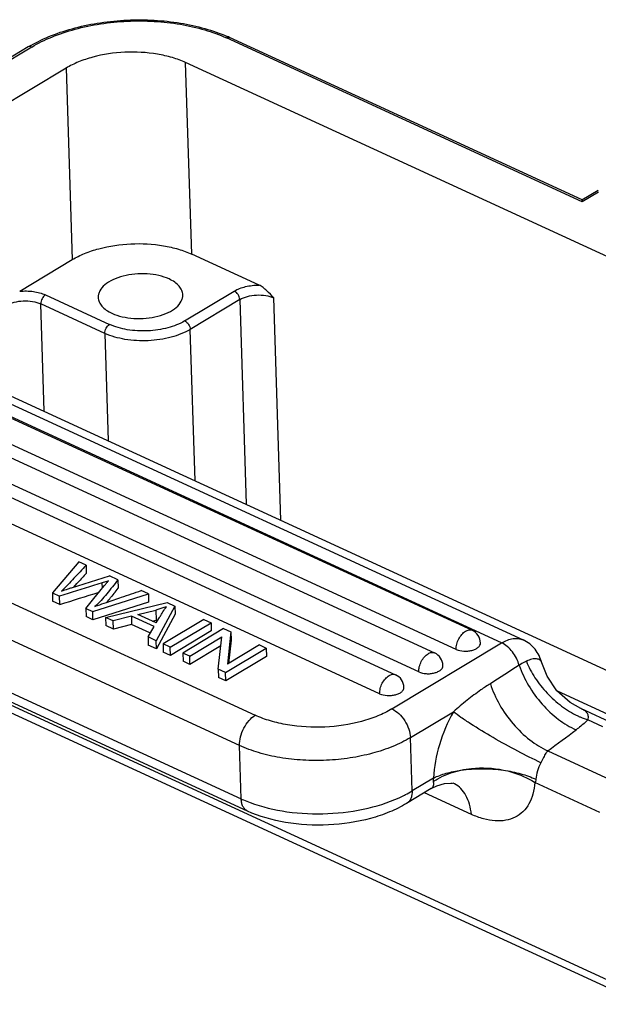
# Model space of a CAD drawing. Units: millimetres. Extents: x 1544 to 1989, y 588 to 903.
# Drawn here: x 1603 to 1623, y 631 to 663 of the extents above; entities that cross this region are included whole.
import ezdxf

# ---------------------------------------------------------------- set-up
doc = ezdxf.new("R2010")
doc.units = ezdxf.units.MM
doc.header["$LTSCALE"] = 65.395
doc.layers.get('0').update_dxf_attribs({"linetype": 'CONTINUOUS', "lineweight": 30})

msp = doc.modelspace()

# ---------------------------------------------------------------- linework, layer by layer
at = {"color": 7, "linetype": 'Continuous'}
for p, q in [((1622.002, 657.217), (1610.231, 662.641)), ((1621.995, 657.283), (1610.338, 662.655)), ((1603.675, 662.344), (1594.233, 656.66)), ((1603.793, 662.342), (1594.35, 656.658)), ((1604.93, 661.643), (1595.817, 656.157)), ((1604.93, 661.643), (1605.132, 655.304)), ((1609.086, 655.487), (1608.884, 661.826)), ((1635.135, 649.729), (1608.884, 661.826)), ((1621.993, 657.284), (1622.532, 657.608)), ((1622.542, 657.541), (1622.002, 657.217)), ((1619.336, 642.621), (1591.637, 655.386)), ((1592.349, 655.481), (1620.048, 642.716)), ((1611.313, 654.461), (1609.086, 655.487)), ((1591.957, 655.203), (1618.357, 643.037)), ((1603.395, 654.258), (1605.132, 655.304)), ((1590.717, 654.456), (1617.117, 642.29)), ((1617.833, 642.406), (1591.433, 654.572)), ((1595.997, 654.068), (1626.119, 640.187)), ((1604.245, 654.139), (1606.366, 653.162)), ((1608.851, 653.277), (1610.49, 654.264)), ((1616.593, 641.659), (1590.193, 653.826)), ((1604.203, 650.287), (1604.09, 653.842)), ((1606.21, 652.865), (1604.09, 653.842)), ((1610.673, 653.982), (1609.034, 652.996)), ((1610.673, 653.982), (1610.889, 647.206)), ((1612.037, 646.677), (1611.803, 654.035)), ((1589.528, 653.686), (1615.826, 641.567)), ((1615.301, 640.937), (1589.004, 653.056)), ((1606.21, 652.865), (1606.323, 649.31)), ((1609.194, 647.987), (1609.034, 652.996)), ((1588.212, 650.813), (1611.187, 640.225)), ((1610.668, 639.222), (1587.694, 649.81)), ((1585.872, 648.503), (1623.848, 631.002)), ((1586.073, 648.159), (1624.049, 630.658)), ((1587.748, 648.045), (1610.723, 637.458)), ((1610.927, 637.056), (1587.953, 647.643)), ((1605.348, 645.304), (1604.475, 644.274)), ((1605.59, 645.192), (1605.348, 645.304)), ((1605.59, 645.192), (1605.599, 644.921)), ((1605.109, 644.447), (1606.36, 644.838)), ((1605.181, 644.469), (1605.29, 644.587)), ((1605.29, 644.587), (1605.325, 644.625)), ((1606.129, 644.429), (1606.123, 644.605)), ((1606.646, 644.706), (1606.36, 644.838)), ((1606.646, 644.706), (1606.654, 644.434)), ((1604.475, 644.274), (1604.483, 644.002)), ((1604.475, 644.274), (1604.716, 644.162)), ((1605.85, 644.09), (1606.05, 644.334)), ((1606.05, 644.334), (1606.092, 644.385)), ((1606.092, 644.385), (1606.2, 644.516)), ((1606.2, 644.516), (1606.23, 644.553)), ((1606.549, 644.304), (1606.654, 644.434)), ((1607.65, 644.243), (1607.412, 644.353)), ((1604.725, 643.891), (1604.483, 644.002)), ((1604.994, 644.25), (1604.716, 644.162)), ((1604.725, 643.891), (1604.716, 644.162)), ((1605.582, 643.763), (1605.85, 644.09)), ((1605.811, 643.658), (1607.65, 644.243)), ((1607.658, 643.972), (1605.819, 643.387)), ((1606.233, 643.463), (1608.269, 643.958)), ((1607.65, 644.243), (1607.658, 643.972)), ((1608.269, 643.958), (1608.524, 643.84)), ((1605.582, 643.763), (1605.591, 643.492)), ((1605.582, 643.763), (1605.811, 643.658)), ((1605.819, 643.387), (1605.811, 643.658)), ((1607.303, 643.558), (1607.895, 643.706)), ((1607.895, 643.706), (1607.906, 643.367)), ((1608.524, 643.84), (1607.909, 642.691)), ((1608.524, 643.84), (1608.533, 643.569)), ((1605.819, 643.387), (1605.591, 643.492)), ((1606.233, 643.463), (1606.241, 643.192)), ((1606.484, 643.347), (1606.233, 643.463)), ((1607.09, 643.503), (1606.484, 643.347)), ((1606.493, 643.076), (1606.484, 643.347)), ((1607.09, 643.503), (1607.098, 643.231)), ((1607.838, 643.158), (1607.09, 643.503)), ((1607.91, 643.279), (1607.303, 643.558)), ((1607.793, 643.339), (1607.906, 643.367)), ((1607.91, 643.279), (1608.001, 643.43)), ((1608.533, 643.569), (1607.917, 642.42)), ((1609.486, 643.397), (1608.138, 642.585)), ((1608.375, 642.476), (1609.723, 643.288)), ((1609.486, 643.397), (1609.723, 643.288)), ((1609.723, 643.288), (1609.732, 643.016)), ((1606.493, 643.076), (1606.241, 643.192)), ((1607.098, 643.231), (1606.493, 643.076)), ((1607.702, 642.953), (1607.098, 643.231)), ((1607.639, 642.816), (1607.838, 643.158)), ((1609.732, 643.016), (1608.384, 642.205)), ((1610.138, 643.096), (1608.79, 642.285)), ((1610.138, 643.096), (1610.381, 642.984)), ((1610.381, 642.984), (1610.263, 641.914)), ((1610.381, 642.984), (1610.39, 642.713)), ((1607.639, 642.816), (1607.647, 642.544)), ((1607.909, 642.691), (1607.639, 642.816)), ((1607.917, 642.42), (1607.909, 642.691)), ((1609.017, 642.18), (1610.077, 642.818)), ((1609.958, 641.747), (1610.077, 642.818)), ((1610.39, 642.713), (1610.305, 641.939)), ((1607.917, 642.42), (1607.647, 642.544)), ((1608.138, 642.585), (1608.146, 642.314)), ((1608.375, 642.476), (1608.138, 642.585)), ((1608.384, 642.205), (1608.146, 642.314)), ((1608.384, 642.205), (1608.375, 642.476)), ((1610.044, 642.522), (1609.026, 641.909)), ((1610.201, 641.635), (1611.549, 642.446)), ((1611.322, 642.551), (1610.263, 641.914)), ((1611.322, 642.551), (1611.549, 642.446)), ((1611.549, 642.446), (1611.557, 642.175)), ((1615.706, 640.435), (1619.336, 642.621)), ((1608.79, 642.285), (1608.799, 642.013)), ((1609.017, 642.18), (1608.79, 642.285)), ((1609.026, 641.909), (1608.799, 642.013)), ((1609.026, 641.909), (1609.017, 642.18)), ((1611.557, 642.175), (1610.209, 641.363)), ((1609.958, 641.747), (1609.966, 641.475)), ((1610.201, 641.635), (1609.958, 641.747)), ((1620.665, 641.964), (1620.665, 641.964)), ((1610.209, 641.363), (1609.966, 641.475)), ((1610.209, 641.363), (1610.201, 641.635)), ((1621.17, 641.032), (1624.469, 639.512)), ((1623.091, 639.922), (1621.952, 640.447)), ((1616.317, 639.484), (1617.738, 640.339)), ((1622.688, 639.844), (1622.191, 640.073)), ((1616.372, 637.72), (1616.317, 639.484)), ((1610.723, 637.458), (1610.668, 639.222)), ((1620.866, 639.047), (1623.055, 638.038)), ((1617.083, 638.148), (1616.372, 637.72)), ((1617.009, 637.797), (1616.194, 637.306)), ((1617.009, 637.797), (1617.19, 637.888)), ((1622.588, 637.008), (1620.435, 638)), ((1618.335, 636.945), (1616.782, 637.66))]:
    msp.add_line(p, q, dxfattribs=at)
for points in [[(1621.955, 640.446), (1621.601, 640.648), (1621.166, 641.035), (1620.838, 641.52), (1620.665, 641.965)], [(1617.19, 637.888), (1617.451, 637.964), (1617.65, 637.978), (1617.708, 637.974)]]:
    msp.add_lwpolyline(points, dxfattribs=at)
for centre, radius, start, end in [((1608.275, 658.178), 4.93, 65.2585, 66.3159), ((1606, 658.482), 4.508, 119.7806, 121.0458), ((1700.827, 556.615), 129.871, 137.16004, 137.33775), ((1685.739, 389.844), 266.912, 107.35455, 107.60875), ((1639.68, 617.57), 42.572, 141.0999, 141.4135), ((1572.7, 743.413), 104.964, 288.64934, 288.93722), ((1607.015, 646.89), 3.634, 284.1815, 285.3012), ((1618.157, 642.601), 0.48, 1.7689, 65.2642), ((1616.916, 641.854), 0.48, 1.7689, 65.2642), ((1615.625, 641.131), 0.48, 1.7689, 65.2642), ((1413.325, 917.794), 347.524, 306.66962, 306.8613), ((1618.224, 636.364), 2.022, 122.9332, 124.6263), ((1617.396, 637.243), 0.808, 61.9, 65.2339), ((1619.112, 635.964), 2.428, 56.9927, 57.3409)]:
    msp.add_arc(centre, radius, start, end, dxfattribs=at)
for points, knots in [([(1603.761, 662.395), (1603.981, 662.52), (1604.458, 662.745), (1605.235, 662.994), (1606.075, 663.163), (1606.953, 663.247), (1607.837, 663.244), (1608.699, 663.152), (1609.509, 662.975), (1610.018, 662.797), (1610.255, 662.693)], [0, 0, 0, 0, 0.113314, 0.235459, 0.364171, 0.496586, 0.62948, 0.759588, 0.883925, 1, 1, 1, 1]), ([(1603.793, 662.342), (1604.005, 662.47), (1604.472, 662.698), (1605.237, 662.952), (1606.074, 663.125), (1606.952, 663.211), (1607.837, 663.207), (1608.698, 663.112), (1609.5, 662.931), (1610, 662.748), (1610.231, 662.641)], [0, 0, 0, 0, 0.111479, 0.233243, 0.36252, 0.496007, 0.630044, 0.760933, 0.885249, 1, 1, 1, 1]), ([(1610.232, 662.641), (1610.249, 662.651), (1610.284, 662.667), (1610.323, 662.663), (1610.338, 662.655)], [0, 0, 0, 0, 0.543108, 1, 1, 1, 1]), ([(1603.793, 662.342), (1603.773, 662.351), (1603.733, 662.363), (1603.691, 662.354), (1603.675, 662.344)], [0, 0, 0, 0, 0.539478, 1, 1, 1, 1]), ([(1608.884, 661.826), (1608.742, 661.892), (1608.435, 662.004), (1607.764, 662.156), (1606.871, 662.203), (1605.989, 662.075), (1605.347, 661.862), (1605.06, 661.721), (1604.93, 661.643)], [0, 0, 0, 0, 0.114814, 0.239257, 0.504001, 0.766571, 0.888459, 1, 1, 1, 1]), ([(1622.002, 657.217), (1622.002, 657.226), (1622, 657.242), (1621.998, 657.261), (1621.997, 657.272), (1621.996, 657.278), (1621.995, 657.282), (1621.994, 657.284), (1621.994, 657.284)], [0, 0, 0, 0, 0.404038, 0.71397, 0.830061, 0.917934, 0.975148, 1, 1, 1, 1]), ([(1605.132, 655.304), (1605.262, 655.382), (1605.549, 655.522), (1606.191, 655.735), (1607.073, 655.864), (1607.966, 655.816), (1608.637, 655.665), (1608.944, 655.552), (1609.086, 655.487)], [0, 0, 0, 0, 0.111541, 0.233429, 0.495999, 0.760742, 0.885186, 1, 1, 1, 1]), ([(1608.335, 654.664), (1608.227, 654.714), (1607.989, 654.791), (1607.607, 654.843), (1607.208, 654.837), (1606.824, 654.772), (1606.484, 654.653), (1606.215, 654.491), (1606.058, 654.315), (1605.999, 654.164), (1605.991, 654.09), (1605.992, 654.053)], [0, 0, 0, 0, 0.130998, 0.275548, 0.425451, 0.571752, 0.70602, 0.822014, 0.917866, 0.959968, 1, 1, 1, 1]), ([(1608.79, 654.139), (1608.789, 654.19), (1608.764, 654.297), (1608.668, 654.441), (1608.521, 654.567), (1608.401, 654.634), (1608.335, 654.664)], [0, 0, 0, 0, 0.209192, 0.438421, 0.700909, 1, 1, 1, 1]), ([(1610.49, 654.264), (1610.605, 654.332), (1610.876, 654.433), (1611.162, 654.461), (1611.313, 654.461)], [0, 0, 0, 0, 0.470001, 1, 1, 1, 1]), ([(1611.803, 654.035), (1611.727, 654.118), (1611.613, 654.241), (1611.448, 654.382), (1611.359, 654.44), (1611.313, 654.461)], [0, 0, 0, 0, 0.517881, 0.767324, 1, 1, 1, 1]), ([(1603.395, 654.258), (1603.546, 654.273), (1603.837, 654.27), (1604.121, 654.196), (1604.245, 654.139)], [0, 0, 0, 0, 0.525304, 1, 1, 1, 1]), ([(1604.245, 654.139), (1604.197, 654.11), (1604.122, 654.015), (1604.089, 653.9), (1604.09, 653.842)], [0, 0, 0, 0, 0.488896, 1, 1, 1, 1]), ([(1605.992, 654.053), (1605.993, 654.003), (1606.018, 653.896), (1606.114, 653.752), (1606.261, 653.626), (1606.381, 653.559), (1606.447, 653.528)], [0, 0, 0, 0, 0.209192, 0.438421, 0.700909, 1, 1, 1, 1]), ([(1606.447, 653.528), (1606.555, 653.479), (1606.793, 653.402), (1607.175, 653.35), (1607.574, 653.356), (1607.958, 653.421), (1608.298, 653.539), (1608.567, 653.702), (1608.723, 653.878), (1608.783, 654.029), (1608.791, 654.103), (1608.79, 654.139)], [0, 0, 0, 0, 0.130998, 0.275548, 0.425451, 0.571752, 0.70602, 0.822014, 0.917866, 0.959968, 1, 1, 1, 1]), ([(1610.673, 653.982), (1610.671, 654.041), (1610.628, 654.154), (1610.542, 654.24), (1610.49, 654.264)], [0, 0, 0, 0, 0.506628, 1, 1, 1, 1]), ([(1610.673, 653.982), (1610.751, 654.029), (1610.933, 654.101), (1611.228, 654.144), (1611.527, 654.128), (1611.719, 654.074), (1611.803, 654.035)], [0, 0, 0, 0, 0.233299, 0.496001, 0.760866, 1, 1, 1, 1]), ([(1602.96, 653.789), (1603.038, 653.836), (1603.22, 653.908), (1603.515, 653.951), (1603.814, 653.935), (1604.006, 653.881), (1604.09, 653.842)], [0, 0, 0, 0, 0.233299, 0.496001, 0.760866, 1, 1, 1, 1]), ([(1606.21, 652.865), (1606.209, 652.923), (1606.242, 653.038), (1606.317, 653.133), (1606.366, 653.162)], [0, 0, 0, 0, 0.510962, 1, 1, 1, 1]), ([(1608.851, 653.277), (1608.68, 653.174), (1608.279, 653.02), (1607.631, 652.925), (1606.972, 652.96), (1606.551, 653.076), (1606.366, 653.162)], [0, 0, 0, 0, 0.233126, 0.495973, 0.760997, 1, 1, 1, 1]), ([(1608.851, 653.277), (1608.903, 653.253), (1608.988, 653.167), (1609.032, 653.054), (1609.034, 652.996)], [0, 0, 0, 0, 0.493231, 1, 1, 1, 1]), ([(1607.649, 652.622), (1607.392, 652.611), (1606.899, 652.636), (1606.421, 652.768), (1606.21, 652.865)], [0, 0, 0, 0, 0.525963, 1, 1, 1, 1]), ([(1609.034, 652.996), (1608.84, 652.879), (1608.384, 652.704), (1607.904, 652.634), (1607.649, 652.622)], [0, 0, 0, 0, 0.469877, 1, 1, 1, 1]), ([(1605.59, 645.192), (1605.523, 645.12), (1605.39, 644.975), (1605.19, 644.759), (1604.988, 644.543), (1604.852, 644.401), (1604.779, 644.334)], [0, 0, 0, 0, 0.24994, 0.499881, 0.749707, 1, 1, 1, 1]), ([(1606.646, 644.706), (1606.584, 644.629), (1606.459, 644.476), (1606.276, 644.244), (1606.091, 644.02), (1605.954, 643.887), (1605.882, 643.826)], [0, 0, 0, 0, 0.253742, 0.507877, 0.758394, 1, 1, 1, 1]), ([(1606.334, 644.677), (1606.315, 644.67), (1606.245, 644.645), (1606.174, 644.621), (1606.123, 644.605)], [0, 0, 0, 0, 0.278979, 1, 1, 1, 1]), ([(1606.23, 644.553), (1606.253, 644.58), (1606.287, 644.622), (1606.321, 644.663), (1606.334, 644.677)], [0, 0, 0, 0, 0.655997, 1, 1, 1, 1]), ([(1604.779, 644.334), (1604.854, 644.36), (1604.964, 644.397), (1605.073, 644.436), (1605.109, 644.447)], [0, 0, 0, 0, 0.681751, 1, 1, 1, 1]), ([(1605.882, 643.826), (1605.91, 643.836), (1606.037, 643.883), (1606.165, 643.927), (1606.265, 643.961)], [0, 0, 0, 0, 0.222587, 1, 1, 1, 1]), ([(1608.249, 643.816), (1608.221, 643.806), (1608.105, 643.764), (1607.986, 643.729), (1607.895, 643.706)], [0, 0, 0, 0, 0.239403, 1, 1, 1, 1]), ([(1608.085, 643.57), (1608.1, 643.595), (1608.151, 643.679), (1608.205, 643.762), (1608.249, 643.816)], [0, 0, 0, 0, 0.287148, 1, 1, 1, 1]), ([(1608.001, 643.43), (1608.022, 643.465), (1608.05, 643.512), (1608.078, 643.559), (1608.085, 643.57)], [0, 0, 0, 0, 0.752732, 1, 1, 1, 1]), ([(1617.833, 642.406), (1617.831, 642.463), (1617.847, 642.583), (1617.912, 642.753), (1618.011, 642.902), (1618.098, 642.98), (1618.144, 643.008)], [0, 0, 0, 0, 0.244417, 0.509627, 0.769591, 1, 1, 1, 1]), ([(1618.144, 643.008), (1618.178, 643.029), (1618.248, 643.059), (1618.327, 643.051), (1618.357, 643.037)], [0, 0, 0, 0, 0.543096, 1, 1, 1, 1]), ([(1619.336, 642.621), (1619.397, 642.657), (1619.518, 642.717), (1619.706, 642.768), (1619.886, 642.771), (1619.997, 642.74), (1620.047, 642.717)], [0, 0, 0, 0, 0.284251, 0.542049, 0.777373, 1, 1, 1, 1]), ([(1620.665, 641.964), (1620.621, 642.124), (1620.507, 642.356), (1620.269, 642.593), (1620.124, 642.681), (1620.048, 642.716)], [0, 0, 0, 0, 0.497431, 0.748327, 1, 1, 1, 1]), ([(1616.904, 642.261), (1616.938, 642.282), (1617.008, 642.312), (1617.087, 642.304), (1617.117, 642.29)], [0, 0, 0, 0, 0.543096, 1, 1, 1, 1]), ([(1617.833, 642.406), (1617.91, 642.371), (1618.043, 642.344), (1618.219, 642.347), (1618.351, 642.369), (1618.467, 642.41), (1618.56, 642.466), (1618.622, 642.535), (1618.637, 642.591), (1618.636, 642.616)], [0, 0, 0, 0, 0.274985, 0.425121, 0.571704, 0.706214, 0.822398, 0.918414, 1, 1, 1, 1]), ([(1619.916, 641.878), (1619.874, 642.039), (1619.757, 642.268), (1619.535, 642.502), (1619.403, 642.59), (1619.336, 642.621)], [0, 0, 0, 0, 0.517328, 0.770606, 1, 1, 1, 1]), ([(1616.593, 641.659), (1616.591, 641.717), (1616.607, 641.837), (1616.672, 642.006), (1616.771, 642.155), (1616.857, 642.234), (1616.904, 642.261)], [0, 0, 0, 0, 0.244417, 0.509627, 0.769591, 1, 1, 1, 1]), ([(1620.153, 642.013), (1620.134, 642.003), (1620.053, 641.962), (1619.974, 641.916), (1619.916, 641.878)], [0, 0, 0, 0, 0.235904, 1, 1, 1, 1]), ([(1620.665, 641.964), (1620.661, 641.981), (1620.645, 642.013), (1620.592, 642.068), (1620.481, 642.102), (1620.323, 642.084), (1620.212, 642.042), (1620.153, 642.013)], [0, 0, 0, 0, 0.090221, 0.181913, 0.390269, 0.659731, 1, 1, 1, 1]), ([(1620.153, 642.013), (1620.23, 641.822), (1620.428, 641.447), (1620.824, 640.945), (1621.302, 640.518), (1621.665, 640.296), (1621.852, 640.207)], [0, 0, 0, 0, 0.244076, 0.499039, 0.754503, 1, 1, 1, 1]), ([(1616.593, 641.659), (1616.67, 641.624), (1616.802, 641.598), (1616.979, 641.6), (1617.111, 641.623), (1617.227, 641.663), (1617.32, 641.719), (1617.382, 641.788), (1617.397, 641.844), (1617.396, 641.869)], [0, 0, 0, 0, 0.274985, 0.425121, 0.571704, 0.706214, 0.822398, 0.918414, 1, 1, 1, 1]), ([(1619.916, 641.878), (1619.996, 641.647), (1620.212, 641.192), (1620.654, 640.585), (1621.184, 640.083), (1621.591, 639.832), (1621.798, 639.743)], [0, 0, 0, 0, 0.251941, 0.513806, 0.768391, 1, 1, 1, 1]), ([(1615.301, 640.937), (1615.3, 640.994), (1615.316, 641.114), (1615.381, 641.284), (1615.479, 641.432), (1615.566, 641.511), (1615.612, 641.538)], [0, 0, 0, 0, 0.244417, 0.509627, 0.769591, 1, 1, 1, 1]), ([(1615.612, 641.538), (1615.647, 641.559), (1615.717, 641.589), (1615.795, 641.581), (1615.826, 641.567)], [0, 0, 0, 0, 0.543096, 1, 1, 1, 1]), ([(1615.301, 640.937), (1615.378, 640.901), (1615.511, 640.875), (1615.687, 640.877), (1615.819, 640.9), (1615.936, 640.94), (1616.028, 640.996), (1616.09, 641.065), (1616.105, 641.121), (1616.105, 641.146)], [0, 0, 0, 0, 0.274985, 0.425121, 0.571704, 0.706214, 0.822398, 0.918414, 1, 1, 1, 1]), ([(1618.963, 641.27), (1618.858, 641.204), (1618.596, 641.029), (1618.184, 640.721), (1617.886, 640.471), (1617.738, 640.339)], [0, 0, 0, 0, 0.242156, 0.613757, 1, 1, 1, 1]), ([(1618.963, 641.27), (1619.038, 641.031), (1619.249, 640.559), (1619.694, 639.928), (1620.235, 639.402), (1620.654, 639.14), (1620.866, 639.047)], [0, 0, 0, 0, 0.250255, 0.51234, 0.767898, 1, 1, 1, 1]), ([(1615.706, 640.435), (1615.557, 640.345), (1615.229, 640.185), (1614.495, 639.942), (1613.487, 639.795), (1612.466, 639.849), (1611.7, 640.022), (1611.349, 640.151), (1611.187, 640.225)], [0, 0, 0, 0, 0.111542, 0.233433, 0.496, 0.76074, 0.885185, 1, 1, 1, 1]), ([(1615.706, 640.435), (1615.789, 640.396), (1615.95, 640.281), (1616.14, 640.049), (1616.274, 639.777), (1616.314, 639.579), (1616.317, 639.484)], [0, 0, 0, 0, 0.23425, 0.494418, 0.757641, 1, 1, 1, 1]), ([(1622.191, 640.073), (1622.198, 640.097), (1622.209, 640.142), (1622.206, 640.207), (1622.188, 640.262), (1622.146, 640.326), (1622.067, 640.39), (1621.995, 640.427), (1621.955, 640.446)], [0, 0, 0, 0, 0.152324, 0.278854, 0.392112, 0.502656, 0.735996, 1, 1, 1, 1]), ([(1610.668, 639.222), (1610.665, 639.317), (1610.692, 639.518), (1610.8, 639.8), (1610.965, 640.048), (1611.109, 640.179), (1611.187, 640.225)], [0, 0, 0, 0, 0.244446, 0.509625, 0.769563, 1, 1, 1, 1]), ([(1617.738, 640.339), (1617.545, 639.994), (1617.242, 639.283), (1617.099, 638.52), (1617.083, 638.148)], [0, 0, 0, 0, 0.514751, 1, 1, 1, 1]), ([(1620.635, 638.654), (1620.377, 638.773), (1619.844, 639.04), (1619.066, 639.471), (1618.442, 639.85), (1618.007, 640.14), (1617.821, 640.275), (1617.738, 640.339)], [0, 0, 0, 0, 0.253963, 0.532721, 0.794455, 0.906459, 1, 1, 1, 1]), ([(1622.191, 640.073), (1622.16, 640.044), (1622.035, 639.928), (1621.901, 639.821), (1621.798, 639.743)], [0, 0, 0, 0, 0.243674, 1, 1, 1, 1]), ([(1621.852, 640.207), (1621.88, 640.194), (1621.99, 640.143), (1622.104, 640.1), (1622.191, 640.073)], [0, 0, 0, 0, 0.255606, 1, 1, 1, 1]), ([(1616.317, 639.484), (1616.131, 639.372), (1615.722, 639.172), (1615.05, 638.949), (1614.316, 638.797), (1613.546, 638.722), (1612.769, 638.726), (1612.014, 638.809), (1611.31, 638.968), (1610.871, 639.129), (1610.668, 639.222)], [0, 0, 0, 0, 0.111478, 0.233242, 0.36252, 0.496008, 0.630047, 0.760936, 0.88525, 1, 1, 1, 1]), ([(1620.866, 639.047), (1620.843, 639.023), (1620.802, 638.976), (1620.755, 638.899), (1620.719, 638.82), (1620.678, 638.738), (1620.65, 638.683), (1620.635, 638.654)], [0, 0, 0, 0, 0.223751, 0.402038, 0.589784, 0.790091, 1, 1, 1, 1]), ([(1617.083, 638.148), (1617.217, 638.212), (1617.515, 638.319), (1617.824, 638.383), (1617.989, 638.408)], [0, 0, 0, 0, 0.470811, 1, 1, 1, 1]), ([(1617.55, 638.276), (1617.585, 638.29), (1617.729, 638.343), (1617.878, 638.384), (1617.991, 638.408)], [0, 0, 0, 0, 0.244879, 1, 1, 1, 1]), ([(1617.989, 638.408), (1618.219, 638.442), (1618.69, 638.468), (1619.161, 638.44), (1619.396, 638.408)], [0, 0, 0, 0, 0.494602, 1, 1, 1, 1]), ([(1617.991, 638.408), (1618.104, 638.433), (1618.569, 638.506), (1619.05, 638.482), (1619.397, 638.412)], [0, 0, 0, 0, 0.245991, 1, 1, 1, 1]), ([(1619.396, 638.408), (1619.59, 638.381), (1619.956, 638.304), (1620.31, 638.18), (1620.471, 638.106)], [0, 0, 0, 0, 0.523776, 1, 1, 1, 1]), ([(1619.397, 638.412), (1619.491, 638.393), (1619.849, 638.304), (1620.193, 638.155), (1620.422, 638.008)], [0, 0, 0, 0, 0.260154, 1, 1, 1, 1]), ([(1620.635, 638.654), (1620.587, 638.568), (1620.511, 638.39), (1620.475, 638.199), (1620.471, 638.106)], [0, 0, 0, 0, 0.514717, 1, 1, 1, 1]), ([(1617.083, 638.148), (1617.08, 638.136), (1617.073, 638.097), (1617.07, 638.055), (1617.075, 638.027)], [0, 0, 0, 0, 0.290417, 1, 1, 1, 1]), ([(1617.125, 638.061), (1617.157, 638.082), (1617.293, 638.164), (1617.438, 638.232), (1617.55, 638.276)], [0, 0, 0, 0, 0.242568, 1, 1, 1, 1]), ([(1620.471, 638.106), (1620.471, 638.095), (1620.467, 638.058), (1620.453, 638.02), (1620.435, 638)], [0, 0, 0, 0, 0.296677, 1, 1, 1, 1]), ([(1617.075, 638.027), (1617.08, 638.002), (1617.086, 637.955), (1617.079, 637.888), (1617.053, 637.833), (1617.025, 637.806), (1617.009, 637.797)], [0, 0, 0, 0, 0.29954, 0.556951, 0.782902, 1, 1, 1, 1]), ([(1618.335, 636.945), (1618.323, 637.059), (1618.284, 637.275), (1618.168, 637.568), (1618, 637.802), (1617.854, 637.914), (1617.776, 637.956)], [0, 0, 0, 0, 0.28722, 0.546406, 0.781056, 1, 1, 1, 1]), ([(1620.435, 638), (1620.426, 637.871), (1620.388, 637.626), (1620.257, 637.292), (1620.055, 637.024), (1619.788, 636.834), (1619.468, 636.731), (1619.109, 636.716), (1618.723, 636.788), (1618.466, 636.885), (1618.335, 636.945)], [0, 0, 0, 0, 0.134879, 0.257033, 0.370005, 0.47971, 0.592806, 0.715098, 0.850415, 1, 1, 1, 1]), ([(1610.927, 637.056), (1610.897, 637.07), (1610.838, 637.112), (1610.774, 637.205), (1610.734, 637.324), (1610.724, 637.411), (1610.723, 637.458)], [0, 0, 0, 0, 0.214302, 0.44607, 0.707016, 1, 1, 1, 1]), ([(1610.723, 637.458), (1610.747, 637.447), (1610.844, 637.403), (1610.942, 637.363), (1611.018, 637.335)], [0, 0, 0, 0, 0.245167, 1, 1, 1, 1]), ([(1611.018, 637.335), (1611.409, 637.188), (1612.263, 636.987), (1613.587, 636.93), (1614.893, 637.104), (1615.715, 637.38), (1616.082, 637.562)], [0, 0, 0, 0, 0.24169, 0.503161, 0.762959, 1, 1, 1, 1]), ([(1616.082, 637.562), (1616.107, 637.574), (1616.206, 637.624), (1616.302, 637.677), (1616.372, 637.72)], [0, 0, 0, 0, 0.255448, 1, 1, 1, 1]), ([(1616.372, 637.72), (1616.373, 637.675), (1616.369, 637.589), (1616.336, 637.47), (1616.279, 637.372), (1616.224, 637.324), (1616.194, 637.306)], [0, 0, 0, 0, 0.2863, 0.545193, 0.779702, 1, 1, 1, 1]), ([(1616.194, 637.306), (1616.014, 637.198), (1615.624, 637.006), (1614.767, 636.718), (1613.604, 636.546), (1612.216, 636.621), (1611.326, 636.872), (1610.927, 637.056)], [0, 0, 0, 0, 0.115716, 0.238448, 0.497422, 0.758098, 1, 1, 1, 1])]:
    msp.add_open_spline(points, degree=3, knots=knots, dxfattribs=at)
for points in [[(1604.725, 643.891), (1605.157, 644.027), (1605.59, 644.165), (1606.022, 644.3)], [(1606.764, 644.131), (1606.98, 644.205), (1607.196, 644.279), (1607.412, 644.353)], [(1606.276, 643.964), (1606.318, 644.016), (1606.361, 644.069), (1606.403, 644.122)], [(1619.916, 641.878), (1619.599, 641.675), (1619.281, 641.473), (1618.963, 641.27)]]:
    msp.add_open_spline(points, degree=3, dxfattribs=at)

doc.saveas('drawing.dxf')
